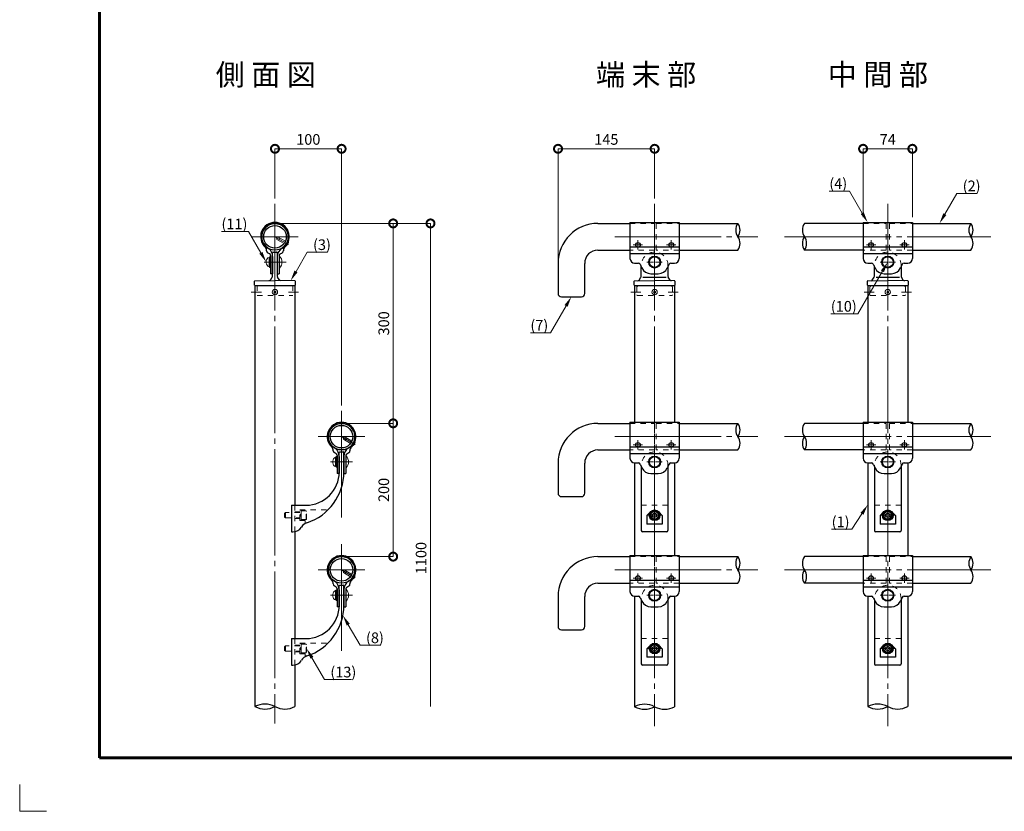
# Model space of a CAD drawing. Extents: x 0 to 420, y 0 to 297.
# Drawn here: x 0 to 185, y 0 to 148 of the extents above; entities that cross this region are included whole.
import ezdxf

# ---------------------------------------------------------------- set-up
doc = ezdxf.new("R2010")
doc.units = 0
doc.linetypes.add('CENTER2', pattern=[23, 20, -1, 1, -1])
doc.linetypes.add('DASHED2', pattern=[2, 1, -1])
for name, color, linetype, lineweight in [('中心線', 3, 'CENTER2', 9), ('実線1', 7, 'Continuous', 25), ('実線2', 4, 'Continuous', 15), ('寸法線', 4, 'Continuous', 9), ('破線', 4, 'DASHED2', 9)]:
    doc.layers.add(name, color=color, linetype=linetype, lineweight=lineweight)
doc.styles.add('高さ2MSゴシック', font='txt')
doc.styles.add('高さなしMSゴシック', font='txt')

# ---------------------------------------------------------------- blocks, each defined once
blk = doc.blocks.new('_DotSmall')
at = {"color": 0, "linetype": 'ByBlock', "const_width": 0.5}
blk.add_lwpolyline([(-0.0625, 0, 1), (0.0625, 0, 1)], format="xyb", close=True, dxfattribs=at)
blk = doc.blocks.new('a1')
at = {"color": 4, "lineweight": 5}
for p, q in [((0, 5), (0, 0)), ((0, 0), (5, 0))]:
    blk.add_line(p, q, dxfattribs=at)

msp = doc.modelspace()

# ---------------------------------------------------------------- linework, layer by layer
at = {"color": 7, "linetype": 'Continuous'}
for p, q in [((118.78, 55.75), (119.16, 55.97)), ((118.78, 55.31), (118.78, 55.75)), ((119.16, 55.97), (119.54, 55.75)), ((119.54, 55.75), (119.54, 55.31)), ((162.53, 55.75), (162.91, 55.97)), ((162.53, 55.31), (162.53, 55.75)), ((162.91, 55.97), (163.29, 55.75)), ((163.29, 55.75), (163.29, 55.31)), ((119.16, 55.09), (118.78, 55.31)), ((119.54, 55.31), (119.16, 55.09)), ((162.91, 55.09), (162.53, 55.31)), ((163.29, 55.31), (162.91, 55.09)), ((118.78, 30.75), (119.16, 30.97)), ((118.78, 30.31), (118.78, 30.75)), ((119.16, 30.09), (118.78, 30.31)), ((119.16, 30.97), (119.54, 30.75)), ((119.54, 30.31), (119.16, 30.09)), ((119.54, 30.75), (119.54, 30.31)), ((162.53, 30.75), (162.91, 30.97)), ((162.53, 30.31), (162.53, 30.75)), ((162.91, 30.09), (162.53, 30.31)), ((162.91, 30.97), (163.29, 30.75)), ((163.29, 30.31), (162.91, 30.09)), ((163.29, 30.75), (163.29, 30.31))]:
    msp.add_line(p, q, dxfattribs=at)
for centre in [(119.16, 55.53), (162.91, 55.53), (119.16, 30.53), (162.91, 30.53)]:
    msp.add_circle(centre, 0.812, dxfattribs=at)
at = {"linetype": 'Continuous'}
for centre in [(119.16, 55.53), (162.91, 55.53), (119.16, 30.53), (162.91, 30.53)]:
    msp.add_circle(centre, 0.704, dxfattribs=at)
at = {"layer": '中心線'}
for p, q in [((47.91, 113.96), (47.91, 16.49)), ((119.16, 113.96), (119.16, 15.95)), ((162.91, 113.96), (162.91, 15.95)), ((43.53, 107.78), (52.28, 107.78)), ((47.91, 107.78), (50.46, 106.31)), ((111.66, 107.78), (138.53, 107.78)), ((143.53, 107.78), (182.28, 107.78)), ((115.16, 106.25), (115.94, 106.25)), ((116.03, 106.34), (116.03, 107.13)), ((116.03, 105.38), (116.03, 106.16)), ((116.12, 106.25), (116.91, 106.25)), ((121.41, 106.25), (122.19, 106.25)), ((122.28, 106.34), (122.28, 107.13)), ((122.28, 105.38), (122.28, 106.16)), ((122.37, 106.25), (123.16, 106.25)), ((158.91, 106.25), (159.69, 106.25)), ((159.78, 106.34), (159.78, 107.13)), ((159.78, 105.38), (159.78, 106.16)), ((159.87, 106.25), (160.66, 106.25)), ((165.16, 106.25), (165.94, 106.25)), ((166.03, 106.34), (166.03, 107.13)), ((166.03, 105.38), (166.03, 106.16)), ((166.12, 106.25), (166.91, 106.25)), ((45.86, 103.03), (49.98, 103.03)), ((45.86, 103.03), (49.98, 103.03)), ((43.47, 97.41), (45.35, 97.41)), ((52.34, 97.41), (50.47, 97.41)), ((114.72, 97.41), (116.6, 97.41)), ((123.59, 97.41), (121.72, 97.41)), ((158.47, 97.41), (160.35, 97.41)), ((167.34, 97.41), (165.47, 97.41)), ((60.41, 75.13), (60.41, 54.82)), ((60.41, 75.13), (60.41, 54.82)), ((56.03, 70.28), (64.78, 70.28)), ((60.41, 70.28), (62.96, 68.81)), ((111.66, 70.28), (138.53, 70.28)), ((143.53, 70.28), (182.28, 70.28)), ((115.16, 68.75), (115.94, 68.75)), ((116.03, 68.84), (116.03, 69.63)), ((116.03, 67.88), (116.03, 68.66)), ((116.12, 68.75), (116.91, 68.75)), ((121.41, 68.75), (122.19, 68.75)), ((122.28, 68.84), (122.28, 69.63)), ((122.28, 67.88), (122.28, 68.66)), ((122.37, 68.75), (123.16, 68.75)), ((158.91, 68.75), (159.69, 68.75)), ((159.78, 68.84), (159.78, 69.63)), ((159.78, 67.88), (159.78, 68.66)), ((159.87, 68.75), (160.66, 68.75)), ((165.16, 68.75), (165.94, 68.75)), ((166.03, 68.84), (166.03, 69.63)), ((166.03, 67.88), (166.03, 68.66)), ((166.12, 68.75), (166.91, 68.75)), ((119.16, 65.73), (119.16, 66.97)), ((162.91, 65.73), (162.91, 66.97)), ((58.36, 65.53), (62.48, 65.53)), ((58.36, 65.53), (62.48, 65.53)), ((117.72, 65.53), (118.96, 65.53)), ((119.16, 64.09), (119.16, 65.33)), ((119.36, 65.53), (120.59, 65.53)), ((161.47, 65.53), (162.71, 65.53)), ((162.91, 64.09), (162.91, 65.33)), ((163.11, 65.53), (164.34, 65.53)), ((117.91, 55.53), (118.99, 55.53)), ((119.16, 55.69), (119.16, 56.78)), ((119.32, 55.53), (120.41, 55.53)), ((161.66, 55.53), (162.74, 55.53)), ((162.91, 55.69), (162.91, 56.78)), ((163.07, 55.53), (164.16, 55.53)), ((119.16, 54.28), (119.16, 55.37)), ((162.91, 54.28), (162.91, 55.37)), ((60.41, 50.13), (60.41, 29.82)), ((60.41, 50.13), (60.41, 29.82)), ((56.03, 45.28), (64.78, 45.28)), ((60.41, 45.28), (62.96, 43.81)), ((111.66, 45.28), (138.53, 45.28)), ((116.03, 43.84), (116.03, 44.63)), ((122.28, 43.84), (122.28, 44.63)), ((143.53, 45.28), (182.28, 45.28)), ((159.78, 43.84), (159.78, 44.63)), ((166.03, 43.84), (166.03, 44.63)), ((115.16, 43.75), (115.94, 43.75)), ((116.03, 42.88), (116.03, 43.66)), ((116.12, 43.75), (116.91, 43.75)), ((121.41, 43.75), (122.19, 43.75)), ((122.28, 42.88), (122.28, 43.66)), ((122.37, 43.75), (123.16, 43.75)), ((158.91, 43.75), (159.69, 43.75)), ((159.78, 42.88), (159.78, 43.66)), ((159.87, 43.75), (160.66, 43.75)), ((165.16, 43.75), (165.94, 43.75)), ((166.03, 42.88), (166.03, 43.66)), ((166.12, 43.75), (166.91, 43.75)), ((119.16, 40.73), (119.16, 41.97)), ((162.91, 40.73), (162.91, 41.97)), ((58.36, 40.53), (62.48, 40.53)), ((58.36, 40.53), (62.48, 40.53)), ((117.72, 40.53), (118.96, 40.53)), ((119.16, 39.09), (119.16, 40.33)), ((119.36, 40.53), (120.59, 40.53)), ((161.47, 40.53), (162.71, 40.53)), ((162.91, 39.09), (162.91, 40.33)), ((163.11, 40.53), (164.34, 40.53)), ((119.16, 30.69), (119.16, 31.78)), ((162.91, 30.69), (162.91, 31.78)), ((117.91, 30.53), (118.99, 30.53)), ((119.16, 29.28), (119.16, 30.37)), ((119.32, 30.53), (120.41, 30.53)), ((161.66, 30.53), (162.74, 30.53)), ((162.91, 29.28), (162.91, 30.37)), ((163.07, 30.53), (164.16, 30.53))]:
    msp.add_line(p, q, dxfattribs=at)
at = {"layer": '中心線', "linetype": 'Continuous'}
for p, q in [((115.99, 106.25), (116.08, 106.25)), ((116.03, 106.21), (116.03, 106.29)), ((122.24, 106.25), (122.33, 106.25)), ((122.28, 106.21), (122.28, 106.29)), ((159.74, 106.25), (159.83, 106.25)), ((159.78, 106.21), (159.78, 106.29)), ((165.99, 106.25), (166.08, 106.25)), ((166.03, 106.21), (166.03, 106.29)), ((119.06, 103.03), (119.26, 103.03)), ((119.16, 102.93), (119.16, 103.13)), ((162.81, 103.03), (163.01, 103.03)), ((162.91, 102.93), (162.91, 103.13)), ((115.99, 68.75), (116.08, 68.75)), ((116.03, 68.71), (116.03, 68.79)), ((122.24, 68.75), (122.33, 68.75)), ((122.28, 68.71), (122.28, 68.79)), ((159.74, 68.75), (159.83, 68.75)), ((159.78, 68.71), (159.78, 68.79)), ((165.99, 68.75), (166.08, 68.75)), ((166.03, 68.71), (166.03, 68.79)), ((119.06, 65.53), (119.26, 65.53)), ((119.16, 65.43), (119.16, 65.63)), ((162.81, 65.53), (163.01, 65.53)), ((162.91, 65.43), (162.91, 65.63)), ((119.08, 55.53), (119.24, 55.53)), ((119.16, 55.45), (119.16, 55.61)), ((162.83, 55.53), (162.99, 55.53)), ((162.91, 55.45), (162.91, 55.61)), ((115.99, 43.75), (116.08, 43.75)), ((116.03, 43.71), (116.03, 43.79)), ((122.24, 43.75), (122.33, 43.75)), ((122.28, 43.71), (122.28, 43.79)), ((159.74, 43.75), (159.83, 43.75)), ((159.78, 43.71), (159.78, 43.79)), ((165.99, 43.75), (166.08, 43.75)), ((166.03, 43.71), (166.03, 43.79)), ((119.06, 40.53), (119.26, 40.53)), ((119.16, 40.43), (119.16, 40.63)), ((162.81, 40.53), (163.01, 40.53)), ((162.91, 40.43), (162.91, 40.63)), ((119.08, 30.53), (119.24, 30.53)), ((119.16, 30.45), (119.16, 30.61)), ((162.83, 30.53), (162.99, 30.53)), ((162.91, 30.45), (162.91, 30.61))]:
    msp.add_line(p, q, dxfattribs=at)
at = {"layer": '中心線', "linetype": 'CENTER2'}
for p, q in [((119.16, 103.23), (119.16, 104.47)), ((162.91, 103.23), (162.91, 104.47)), ((117.72, 103.03), (118.96, 103.03)), ((119.16, 101.59), (119.16, 102.83)), ((119.36, 103.03), (120.59, 103.03)), ((161.47, 103.03), (162.71, 103.03)), ((162.91, 101.59), (162.91, 102.83)), ((163.11, 103.03), (164.34, 103.03))]:
    msp.add_line(p, q, dxfattribs=at)
at = {"layer": '実線1', "lineweight": 60}
for p, q in [((15, 10), (15, 287)), ((410, 10), (15, 10))]:
    msp.add_line(p, q, dxfattribs=at)
at = {"layer": '実線1'}
for p, q in [((108.53, 110.28), (114.53, 110.28)), ((114.53, 110.47), (123.78, 110.47)), ((114.53, 110.47), (114.53, 103.72)), ((114.53, 110.28), (114.53, 105.28)), ((123.78, 110.47), (123.78, 103.72)), ((123.78, 110.28), (134.78, 110.28)), ((158.28, 110.28), (147.28, 110.28)), ((158.28, 110.47), (167.53, 110.47)), ((158.28, 110.47), (158.28, 103.72)), ((167.53, 110.47), (167.53, 103.72)), ((167.53, 110.28), (178.53, 110.28)), ((46.76, 105.53), (46.59, 105.66)), ((47.06, 105.24), (46.76, 105.53)), ((114.53, 105.88), (123.78, 105.88)), ((158.28, 105.88), (167.53, 105.88)), ((46.91, 104.57), (46.52, 104.79)), ((47.28, 104.88), (47.06, 105.24)), ((47.09, 104.24), (47.09, 100.84)), ((47.42, 104.49), (47.28, 104.88)), ((47.47, 104.07), (47.42, 104.49)), ((47.47, 100.4), (47.47, 104.78)), ((47.47, 104.07), (47.47, 100.84)), ((47.59, 104.91), (48.22, 104.91)), ((48.34, 104.78), (48.34, 100.4)), ((48.34, 104.07), (48.34, 100.84)), ((48.72, 104.24), (48.72, 100.84)), ((48.91, 104.57), (49.29, 104.79)), ((108.53, 105.28), (114.53, 105.28)), ((114.53, 104.62), (123.78, 104.62)), ((123.78, 105.28), (134.78, 105.28)), ((158.28, 105.28), (147.28, 105.28)), ((158.28, 104.62), (167.53, 104.62)), ((167.53, 105.28), (178.53, 105.28)), ((101.03, 102.78), (101.03, 97.16)), ((106.03, 97.16), (106.03, 102.78)), ((115.41, 102.84), (116.11, 102.84)), ((116.45, 102.63), (116.78, 101.92)), ((116.66, 100.4), (116.66, 102.18)), ((121.87, 102.63), (121.54, 101.92)), ((121.66, 102.18), (121.66, 100.4)), ((122.21, 102.84), (122.91, 102.84)), ((159.16, 102.84), (159.86, 102.84)), ((160.2, 102.63), (160.53, 101.92)), ((160.41, 100.4), (160.41, 102.18)), ((165.62, 102.63), (165.29, 101.92)), ((165.41, 102.18), (165.41, 100.4)), ((165.96, 102.84), (166.66, 102.84)), ((47.47, 100.84), (47.09, 100.84)), ((47.11, 99.75), (47.41, 100.19)), ((48.34, 100.84), (48.72, 100.84)), ((48.7, 99.75), (48.41, 100.19)), ((116.24, 99.66), (116.59, 100.19)), ((116.97, 100.18), (121.34, 100.18)), ((118.47, 100.84), (119.84, 100.84)), ((122.08, 99.65), (121.72, 100.19)), ((159.99, 99.66), (160.34, 100.19)), ((160.72, 100.18), (165.09, 100.18)), ((162.22, 100.84), (163.59, 100.84)), ((165.83, 99.65), (165.47, 100.19)), ((44.1, 99.5), (44.09, 99.47)), ((44.09, 98.72), (44.09, 99.47)), ((44.13, 99.52), (44.1, 99.5)), ((44.16, 99.53), (44.13, 99.52)), ((44.16, 99.53), (47.88, 99.6)), ((44.16, 98.66), (44.16, 19.66)), ((44.16, 98.66), (51.66, 98.66)), ((51.66, 99.53), (47.88, 99.6)), ((51.66, 99.53), (51.69, 99.52)), ((51.66, 98.66), (51.66, 57.41)), ((51.69, 99.52), (51.71, 99.5)), ((51.71, 99.5), (51.72, 99.47)), ((51.72, 99.47), (51.72, 98.72)), ((115.34, 98.72), (115.34, 99.47)), ((115.41, 99.53), (119.13, 99.6)), ((115.41, 98.66), (115.41, 72.97)), ((115.41, 98.66), (122.91, 98.66)), ((122.91, 99.53), (119.13, 99.6)), ((122.91, 98.66), (122.91, 72.97)), ((122.97, 99.47), (122.97, 98.72)), ((159.09, 98.72), (159.09, 99.47)), ((159.16, 99.53), (162.88, 99.6)), ((159.16, 98.66), (159.16, 72.97)), ((159.16, 98.66), (166.66, 98.66)), ((166.66, 99.53), (162.88, 99.6)), ((166.66, 98.66), (166.66, 72.97)), ((166.72, 99.47), (166.72, 98.72)), ((101.66, 96.53), (105.41, 96.53)), ((108.53, 72.78), (114.53, 72.78)), ((114.53, 72.97), (123.78, 72.97)), ((114.53, 72.97), (114.53, 66.22)), ((114.53, 72.78), (114.53, 67.78)), ((123.78, 72.97), (123.78, 66.22)), ((123.78, 72.78), (134.78, 72.78)), ((158.28, 72.78), (147.28, 72.78)), ((158.28, 72.97), (167.53, 72.97)), ((158.28, 72.97), (158.28, 66.22)), ((167.53, 72.97), (167.53, 66.22)), ((167.53, 72.78), (178.53, 72.78)), ((114.53, 68.38), (123.78, 68.38)), ((158.28, 68.38), (167.53, 68.38)), ((59.41, 67.07), (59.02, 67.29)), ((59.26, 68.03), (59.09, 68.16)), ((59.56, 67.74), (59.26, 68.03)), ((59.78, 67.38), (59.56, 67.74)), ((59.59, 66.74), (59.59, 63.34)), ((59.92, 66.99), (59.78, 67.38)), ((59.97, 66.57), (59.92, 66.99)), ((59.97, 66.57), (59.97, 63.34)), ((60.84, 66.57), (60.84, 63.34)), ((61.22, 66.74), (61.22, 63.34)), ((61.41, 67.07), (61.79, 67.29)), ((108.53, 67.78), (114.53, 67.78)), ((114.53, 67.12), (123.78, 67.12)), ((123.78, 67.78), (134.78, 67.78)), ((158.28, 67.78), (147.28, 67.78)), ((158.28, 67.12), (167.53, 67.12)), ((167.53, 67.78), (178.53, 67.78)), ((101.03, 65.28), (101.03, 59.66)), ((106.03, 59.66), (106.03, 65.28)), ((115.41, 65.34), (115.41, 47.97)), ((115.41, 65.34), (116.11, 65.34)), ((116.45, 65.13), (116.78, 64.42)), ((116.66, 64.68), (116.66, 52.66)), ((121.87, 65.13), (121.54, 64.42)), ((121.66, 64.68), (121.66, 52.66)), ((122.21, 65.34), (122.91, 65.34)), ((122.91, 65.34), (122.91, 47.97)), ((159.16, 65.34), (159.16, 47.97)), ((159.16, 65.34), (159.86, 65.34)), ((160.2, 65.13), (160.53, 64.42)), ((160.41, 64.68), (160.41, 52.66)), ((165.62, 65.13), (165.29, 64.42)), ((165.41, 64.68), (165.41, 52.66)), ((165.96, 65.34), (166.66, 65.34)), ((166.66, 65.34), (166.66, 47.97)), ((59.97, 63.34), (59.59, 63.34)), ((60.84, 63.34), (61.22, 63.34)), ((118.47, 63.34), (119.84, 63.34)), ((162.22, 63.34), (163.59, 63.34)), ((101.66, 59.03), (105.41, 59.03)), ((118.38, 56.16), (117.72, 55.5)), ((117.72, 55.5), (117.72, 53.89)), ((119.94, 56.16), (120.59, 55.5)), ((120.59, 55.5), (120.59, 53.89)), ((162.13, 56.16), (161.47, 55.5)), ((161.47, 55.5), (161.47, 53.89)), ((163.69, 56.16), (164.34, 55.5)), ((164.34, 55.5), (164.34, 53.89)), ((120.59, 53.89), (117.72, 53.89)), ((164.34, 53.89), (161.47, 53.89)), ((51.66, 52.45), (51.66, 32.41)), ((121.41, 52.41), (116.91, 52.41)), ((165.16, 52.41), (160.66, 52.41)), ((108.53, 47.78), (114.53, 47.78)), ((114.53, 47.97), (123.78, 47.97)), ((114.53, 47.97), (114.53, 41.22)), ((114.53, 47.78), (114.53, 42.78)), ((123.78, 47.97), (123.78, 41.22)), ((123.78, 47.78), (134.78, 47.78)), ((158.28, 47.78), (147.28, 47.78)), ((158.28, 47.97), (167.53, 47.97)), ((158.28, 47.97), (158.28, 41.22)), ((167.53, 47.97), (167.53, 41.22)), ((167.53, 47.78), (178.53, 47.78)), ((59.26, 43.03), (59.09, 43.16)), ((59.56, 42.74), (59.26, 43.03)), ((59.78, 42.38), (59.56, 42.74)), ((108.53, 42.78), (114.53, 42.78)), ((114.53, 43.38), (123.78, 43.38)), ((123.78, 42.78), (134.78, 42.78)), ((158.28, 42.78), (147.28, 42.78)), ((158.28, 43.38), (167.53, 43.38)), ((167.53, 42.78), (178.53, 42.78)), ((59.41, 42.07), (59.02, 42.29)), ((59.59, 41.74), (59.59, 38.34)), ((59.92, 41.99), (59.78, 42.38)), ((59.97, 41.57), (59.92, 41.99)), ((59.97, 41.57), (59.97, 38.34)), ((60.84, 41.57), (60.84, 38.34)), ((61.22, 41.74), (61.22, 38.34)), ((61.41, 42.07), (61.79, 42.29)), ((114.53, 42.12), (123.78, 42.12)), ((158.28, 42.12), (167.53, 42.12)), ((101.03, 40.28), (101.03, 34.66)), ((106.03, 34.66), (106.03, 40.28)), ((115.41, 40.34), (115.41, 19.62)), ((115.41, 40.34), (116.11, 40.34)), ((116.45, 40.13), (116.78, 39.42)), ((116.66, 39.68), (116.66, 27.66)), ((121.87, 40.13), (121.54, 39.42)), ((121.66, 39.68), (121.66, 27.66)), ((122.21, 40.34), (122.91, 40.34)), ((122.91, 40.34), (122.91, 19.62)), ((159.16, 40.34), (159.16, 19.66)), ((159.16, 40.34), (159.86, 40.34)), ((160.2, 40.13), (160.53, 39.42)), ((160.41, 39.68), (160.41, 27.66)), ((165.62, 40.13), (165.29, 39.42)), ((165.41, 39.68), (165.41, 27.66)), ((165.96, 40.34), (166.66, 40.34)), ((166.66, 40.34), (166.66, 19.66)), ((59.97, 38.34), (59.59, 38.34)), ((60.84, 38.34), (61.22, 38.34)), ((118.47, 38.34), (119.84, 38.34)), ((162.22, 38.34), (163.59, 38.34)), ((101.66, 34.03), (105.41, 34.03)), ((118.38, 31.16), (117.72, 30.5)), ((117.72, 30.5), (117.72, 28.89)), ((119.94, 31.16), (120.59, 30.5)), ((120.59, 30.5), (120.59, 28.89)), ((162.13, 31.16), (161.47, 30.5)), ((161.47, 30.5), (161.47, 28.89)), ((163.69, 31.16), (164.34, 30.5)), ((164.34, 30.5), (164.34, 28.89)), ((120.59, 28.89), (117.72, 28.89)), ((164.34, 28.89), (161.47, 28.89)), ((51.66, 27.45), (51.66, 19.66)), ((121.41, 27.41), (116.91, 27.41)), ((165.16, 27.41), (160.66, 27.41))]:
    msp.add_line(p, q, dxfattribs=at)
at = {"layer": '実線1', "color": 4, "linetype": 'DASHED2'}
for p, q in [((116.66, 102.18), (116.66, 102.41)), ((121.66, 102.41), (121.66, 102.18)), ((160.41, 102.18), (160.41, 102.41)), ((165.41, 102.41), (165.41, 102.18))]:
    msp.add_line(p, q, dxfattribs=at)
at = {"layer": '実線1', "linetype": 'ByBlock'}
for p, q in [((59.97, 63.66), (59.97, 67.28)), ((60.09, 67.41), (60.72, 67.41)), ((60.84, 63.66), (60.84, 67.28)), ((51.03, 57.41), (51.03, 52.41)), ((51.03, 57.41), (53.72, 57.41)), ((51.03, 52.41), (51.27, 52.41)), ((59.97, 38.66), (59.97, 42.28)), ((60.09, 42.41), (60.72, 42.41)), ((60.84, 38.66), (60.84, 42.28)), ((51.03, 32.41), (51.03, 27.41)), ((51.03, 32.41), (53.72, 32.41)), ((51.03, 27.41), (51.27, 27.41))]:
    msp.add_line(p, q, dxfattribs=at)
at = {"layer": '実線1'}
for centre, radius in [((47.91, 107.78), 2.5), ((47.91, 107.78), 2.12), ((116.03, 106.25), 0.437), ((122.28, 106.25), 0.437), ((159.78, 106.25), 0.437), ((166.03, 106.25), 0.437), ((119.16, 103.03), 1.12), ((119.16, 103.03), 1), ((162.91, 103.03), 1.12), ((162.91, 103.03), 1), ((60.41, 70.28), 2.5), ((60.41, 70.28), 2.12), ((116.03, 68.75), 0.437), ((122.28, 68.75), 0.437), ((159.78, 68.75), 0.437), ((166.03, 68.75), 0.437), ((119.16, 65.53), 1.12), ((119.16, 65.53), 1), ((162.91, 65.53), 1.12), ((162.91, 65.53), 1), ((119.16, 55.53), 1), ((162.91, 55.53), 1), ((60.41, 45.28), 2.5), ((60.41, 45.28), 2.12), ((116.03, 43.75), 0.437), ((122.28, 43.75), 0.437), ((159.78, 43.75), 0.437), ((166.03, 43.75), 0.437), ((119.16, 40.53), 1.12), ((119.16, 40.53), 1), ((162.91, 40.53), 1.12), ((162.91, 40.53), 1), ((119.16, 30.53), 1), ((162.91, 30.53), 1)]:
    msp.add_circle(centre, radius, dxfattribs=at)
for centre, radius, start, end in [((47.91, 107.78), 2.69, 312.8489, 227.148), ((47.91, 107.78), 2.5, 301.909, 238.091), ((108.53, 102.78), 7.5, 90, 180), ((136.53, 109.03), 2.15, 144.4678, 215.5322), ((133.03, 109.03), 2.15, 324.4678, 35.5322), ((149.03, 109.03), 2.15, 144.4678, 215.5322), ((180.28, 109.03), 2.15, 144.4678, 215.5322), ((176.78, 109.03), 2.15, 324.4678, 35.5322), ((133.03, 106.53), 2.15, 324.4678, 35.5322), ((149.03, 106.53), 2.15, 144.4678, 215.5322), ((145.53, 106.53), 2.15, 324.4678, 35.5322), ((176.78, 106.53), 2.15, 324.4678, 35.5322), ((45.53, 105.22), 0.812, 354.9943, 47.1614), ((50.22, 104.07), 1.87, 121.909, 179.9994), ((50.29, 105.22), 0.812, 132.8489, 185.0057), ((46.71, 105.11), 0.375, 174.9943, 240), ((46.72, 104.24), 0.375, 0, 60), ((47.59, 104.78), 0.125, 90, 180), ((48.22, 104.78), 0.125, 0, 90), ((49.09, 104.24), 0.375, 119.9993, 180), ((49.1, 105.11), 0.375, 300, 5.0057), ((108.53, 102.78), 2.5, 90, 180), ((115.41, 103.72), 0.875, 180, 270), ((122.91, 103.72), 0.875, 270, 0), ((159.16, 103.72), 0.875, 180, 270), ((166.66, 103.72), 0.875, 270, 0), ((116.11, 102.47), 0.375, 25.1148, 90), ((118.47, 102.72), 1.87, 205.1148, 270), ((119.84, 102.72), 1.87, 270, 334.8852), ((122.21, 102.47), 0.375, 90, 154.8852), ((159.86, 102.47), 0.375, 25.1148, 90), ((162.22, 102.72), 1.87, 205.1148, 270), ((163.59, 102.72), 1.87, 270, 334.8852), ((165.96, 102.47), 0.375, 90, 154.8852), ((47.09, 100.4), 0.375, 326.3099, 0), ((48.72, 100.4), 0.375, 180, 213.6901), ((116.28, 100.4), 0.375, 326.3099, 0), ((122.03, 100.4), 0.375, 180, 213.6901), ((160.03, 100.4), 0.375, 326.3099, 0), ((165.78, 100.4), 0.375, 180, 213.6901), ((44.16, 98.72), 0.0625, 180, 270), ((46.8, 99.95), 0.375, 271, 326.3099), ((49.01, 99.95), 0.375, 213.6901, 269), ((51.66, 98.72), 0.0625, 270, 0), ((115.41, 99.47), 0.0625, 91, 180), ((115.41, 98.72), 0.0625, 180, 270), ((116.03, 99.79), 0.25, 271, 326.3099), ((122.28, 99.79), 0.25, 213.6901, 269), ((122.91, 99.47), 0.0625, 0, 89), ((122.91, 98.72), 0.0625, 270, 0), ((159.16, 99.47), 0.0625, 91, 180), ((159.16, 98.72), 0.0625, 180, 270), ((159.78, 99.79), 0.25, 271, 326.3099), ((166.03, 99.79), 0.25, 213.6901, 269), ((166.66, 99.47), 0.0625, 0, 89), ((166.66, 98.72), 0.0625, 270, 0), ((101.66, 97.16), 0.625, 180, 270), ((105.41, 97.16), 0.625, 270, 0), ((60.41, 70.28), 2.69, 312.8489, 227.148), ((60.41, 70.28), 2.5, 301.909, 238.091), ((108.53, 65.28), 7.5, 90, 180), ((136.53, 71.53), 2.15, 144.4678, 215.5322), ((133.03, 71.53), 2.15, 324.4678, 35.5322), ((149.03, 71.53), 2.15, 144.4678, 215.5322), ((180.28, 71.53), 2.15, 144.4678, 215.5322), ((176.78, 71.53), 2.15, 324.4678, 35.5322), ((133.03, 69.03), 2.15, 324.4678, 35.5322), ((149.03, 69.03), 2.15, 144.4678, 215.5322), ((145.53, 69.03), 2.15, 324.4678, 35.5322), ((176.78, 69.03), 2.15, 324.4678, 35.5322), ((58.03, 67.72), 0.812, 354.9943, 47.1614), ((59.21, 67.61), 0.375, 174.9943, 240), ((59.22, 66.74), 0.375, 0, 60), ((62.72, 66.57), 1.87, 121.909, 179.9994), ((61.59, 66.74), 0.375, 119.9993, 180), ((61.6, 67.61), 0.375, 300, 5.0057), ((62.79, 67.72), 0.812, 132.8489, 185.0057), ((108.53, 65.28), 2.5, 90, 180), ((115.41, 66.22), 0.875, 180, 270), ((116.11, 64.97), 0.375, 25.1148, 90), ((122.21, 64.97), 0.375, 90, 154.8852), ((122.91, 66.22), 0.875, 270, 0), ((159.16, 66.22), 0.875, 180, 270), ((159.86, 64.97), 0.375, 25.1148, 90), ((165.96, 64.97), 0.375, 90, 154.8852), ((166.66, 66.22), 0.875, 270, 0), ((118.47, 65.22), 1.87, 205.1148, 270), ((119.84, 65.22), 1.87, 270, 334.8852), ((162.22, 65.22), 1.87, 205.1148, 270), ((163.59, 65.22), 1.87, 270, 334.8852), ((101.66, 59.66), 0.625, 180, 270), ((105.41, 59.66), 0.625, 270, 0), ((116.91, 52.66), 0.25, 180, 270), ((121.41, 52.66), 0.25, 270, 0), ((160.66, 52.66), 0.25, 180, 270), ((165.16, 52.66), 0.25, 270, 0), ((60.41, 45.28), 2.69, 312.8489, 227.148), ((60.41, 45.28), 2.5, 301.909, 238.091), ((108.53, 40.28), 7.5, 90, 180), ((136.53, 46.53), 2.15, 144.4678, 215.5322), ((133.03, 46.53), 2.15, 324.4678, 35.5322), ((149.03, 46.53), 2.15, 144.4678, 215.5322), ((180.28, 46.53), 2.15, 144.4678, 215.5322), ((176.78, 46.53), 2.15, 324.4678, 35.5322), ((133.03, 44.03), 2.15, 324.4678, 35.5322), ((149.03, 44.03), 2.15, 144.4678, 215.5322), ((145.53, 44.03), 2.15, 324.4678, 35.5322), ((176.78, 44.03), 2.15, 324.4678, 35.5322), ((58.03, 42.72), 0.812, 354.9943, 47.1614), ((59.21, 42.61), 0.375, 174.9943, 240), ((62.72, 41.57), 1.87, 121.909, 179.9994), ((61.6, 42.61), 0.375, 300, 5.0057), ((62.79, 42.72), 0.812, 132.8489, 185.0057), ((108.53, 40.28), 2.5, 90, 180), ((59.22, 41.74), 0.375, 0, 60), ((61.59, 41.74), 0.375, 119.9993, 180), ((115.41, 41.22), 0.875, 180, 270), ((122.91, 41.22), 0.875, 270, 0), ((159.16, 41.22), 0.875, 180, 270), ((166.66, 41.22), 0.875, 270, 0), ((116.11, 39.97), 0.375, 25.1148, 90), ((118.47, 40.22), 1.87, 205.1148, 270), ((119.84, 40.22), 1.87, 270, 334.8852), ((122.21, 39.97), 0.375, 90, 154.8852), ((159.86, 39.97), 0.375, 25.1148, 90), ((162.22, 40.22), 1.87, 205.1148, 270), ((163.59, 40.22), 1.87, 270, 334.8852), ((165.96, 39.97), 0.375, 90, 154.8852), ((101.66, 34.66), 0.625, 180, 270), ((105.41, 34.66), 0.625, 270, 0), ((116.91, 27.66), 0.25, 180, 270), ((121.41, 27.66), 0.25, 270, 0), ((160.66, 27.66), 0.25, 180, 270), ((165.16, 27.66), 0.25, 270, 0), ((46.03, 16.1), 4.02, 62.1784, 117.8216), ((46.03, 23.21), 4.02, 242.1784, 297.8216), ((49.78, 23.21), 4.02, 242.1784, 297.8216), ((117.28, 16.07), 4.02, 62.1784, 117.8216), ((117.28, 23.17), 4.02, 242.1784, 297.8216), ((121.03, 23.17), 4.02, 242.1784, 297.8216), ((161.03, 16.1), 4.02, 62.1784, 117.8216), ((161.03, 23.21), 4.02, 242.1784, 297.8216), ((164.78, 23.21), 4.02, 242.1784, 297.8216)]:
    msp.add_arc(centre, radius, start, end, dxfattribs=at)
at = {"layer": '実線1', "linetype": 'ByBlock'}
for centre, radius, start, end in [((60.09, 67.28), 0.125, 90, 180), ((60.72, 67.28), 0.125, 0, 90), ((53.72, 63.66), 6.25, 270, 0), ((50.84, 63.66), 10, 287.8686, 0), ((54.49, 52.36), 1.87, 107.8686, 149.0756), ((51.27, 54.28), 1.87, 270, 329.0756), ((60.09, 42.28), 0.125, 90, 180), ((60.72, 42.28), 0.125, 0, 90), ((53.72, 38.66), 6.25, 270, 0), ((50.84, 38.66), 10, 287.8686, 0), ((51.27, 29.28), 1.87, 270, 329.0756), ((54.49, 27.36), 1.87, 107.8686, 149.0756)]:
    msp.add_arc(centre, radius, start, end, dxfattribs=at)
at = {"layer": '実線2'}
for p, q in [((48.18, 107.63), (48.52, 107.72)), ((48.18, 107.63), (48.27, 107.28)), ((48.27, 107.28), (49.61, 106.51)), ((48.52, 107.72), (49.86, 106.94)), ((48.83, 107.54), (48.58, 107.11)), ((50.43, 106.75), (50.06, 106.12)), ((46.89, 103.91), (46.79, 103.91)), ((46.79, 102.16), (46.79, 103.91)), ((46.89, 103.91), (46.79, 103.91)), ((46.79, 102.16), (46.79, 103.91)), ((47.09, 104.03), (46.89, 104.03)), ((46.89, 104.03), (46.89, 102.03)), ((47.09, 104.03), (46.89, 104.03)), ((46.89, 104.03), (46.89, 102.03)), ((47.09, 102.03), (47.09, 104.03)), ((47.09, 102.03), (47.09, 104.03)), ((48.72, 104.16), (48.72, 101.91)), ((48.78, 104.16), (48.72, 104.16)), ((48.78, 104.16), (48.78, 101.91)), ((46.27, 102.87), (46.27, 103.19)), ((46.27, 102.87), (46.27, 103.19)), ((46.79, 102.16), (46.89, 102.16)), ((46.79, 102.16), (46.89, 102.16)), ((46.89, 102.03), (47.09, 102.03)), ((46.89, 102.03), (47.09, 102.03)), ((48.72, 101.91), (48.78, 101.91)), ((60.68, 70.13), (61.02, 70.22)), ((61.02, 70.22), (62.36, 69.44)), ((60.68, 70.13), (60.77, 69.78)), ((60.77, 69.78), (62.11, 69.01)), ((61.33, 70.04), (61.08, 69.61)), ((62.93, 69.25), (62.56, 68.62)), ((59.59, 66.53), (59.39, 66.53)), ((59.39, 66.53), (59.39, 64.53)), ((59.59, 66.53), (59.39, 66.53)), ((59.39, 66.53), (59.39, 64.53)), ((59.59, 64.53), (59.59, 66.53)), ((59.59, 64.53), (59.59, 66.53)), ((61.22, 66.66), (61.22, 64.41)), ((61.28, 66.66), (61.22, 66.66)), ((61.28, 66.66), (61.28, 64.41)), ((58.77, 65.37), (58.77, 65.69)), ((58.77, 65.37), (58.77, 65.69)), ((59.39, 66.41), (59.29, 66.41)), ((59.29, 64.66), (59.29, 66.41)), ((59.39, 66.41), (59.29, 66.41)), ((59.29, 64.66), (59.29, 66.41)), ((59.29, 64.66), (59.39, 64.66)), ((59.29, 64.66), (59.39, 64.66)), ((59.39, 64.53), (59.59, 64.53)), ((59.39, 64.53), (59.59, 64.53)), ((61.22, 64.41), (61.28, 64.41)), ((60.68, 45.13), (61.02, 45.22)), ((60.68, 45.13), (60.77, 44.78)), ((60.77, 44.78), (62.11, 44.01)), ((61.02, 45.22), (62.36, 44.44)), ((61.33, 45.04), (61.08, 44.61)), ((62.93, 44.25), (62.56, 43.62)), ((58.77, 40.37), (58.77, 40.69)), ((58.77, 40.37), (58.77, 40.69)), ((59.39, 41.41), (59.29, 41.41)), ((59.29, 39.66), (59.29, 41.41)), ((59.39, 41.41), (59.29, 41.41)), ((59.29, 39.66), (59.29, 41.41)), ((59.59, 41.53), (59.39, 41.53)), ((59.39, 41.53), (59.39, 39.53)), ((59.59, 41.53), (59.39, 41.53)), ((59.39, 41.53), (59.39, 39.53)), ((59.59, 39.53), (59.59, 41.53)), ((59.59, 39.53), (59.59, 41.53)), ((61.22, 41.66), (61.22, 39.41)), ((61.28, 41.66), (61.22, 41.66)), ((61.28, 41.66), (61.28, 39.41)), ((59.29, 39.66), (59.39, 39.66)), ((59.29, 39.66), (59.39, 39.66)), ((59.39, 39.53), (59.59, 39.53)), ((59.39, 39.53), (59.59, 39.53)), ((61.22, 39.41), (61.28, 39.41))]:
    msp.add_line(p, q, dxfattribs=at)
at = {"layer": '実線2', "color": 4}
for radius in [0.5, 0.187]:
    msp.add_circle((47.91, 97.41), radius, dxfattribs=at)
at = {"layer": '実線2'}
for centre, radius in [((119.16, 97.41), 0.5), ((119.16, 97.41), 0.187), ((162.91, 97.41), 0.5), ((162.91, 97.41), 0.187)]:
    msp.add_circle(centre, radius, dxfattribs=at)
for centre, radius, start, end in [((50.06, 106.18), 0.0625, 267.2649, 310.3864), ((49.46, 106.88), 0.987, 310.3864, 349.6136), ((50.37, 106.72), 0.0625, 349.6136, 32.7351), ((47.02, 103.19), 0.75, 107.4576, 180), ((47.02, 103.19), 0.75, 107.4576, 180), ((47.55, 103.03), 1.67, 317.499, 42.501), ((47.02, 102.87), 0.75, 180, 252.5424), ((47.02, 102.87), 0.75, 180, 252.5424), ((62.56, 68.68), 0.0625, 267.2649, 310.3864), ((61.96, 69.38), 0.987, 310.3864, 349.6136), ((62.87, 69.22), 0.0625, 349.6136, 32.7351), ((60.05, 65.53), 1.67, 317.499, 42.501), ((59.52, 65.69), 0.75, 107.4576, 180), ((59.52, 65.69), 0.75, 107.4576, 180), ((59.52, 65.37), 0.75, 180, 252.5424), ((59.52, 65.37), 0.75, 180, 252.5424), ((62.56, 43.68), 0.0625, 267.2649, 310.3864), ((61.96, 44.38), 0.987, 310.3864, 349.6136), ((62.87, 44.22), 0.0625, 349.6136, 32.7351), ((59.52, 40.69), 0.75, 107.4576, 180), ((59.52, 40.69), 0.75, 107.4576, 180), ((60.05, 40.53), 1.67, 317.499, 42.501), ((59.52, 40.37), 0.75, 180, 252.5424), ((59.52, 40.37), 0.75, 180, 252.5424)]:
    msp.add_arc(centre, radius, start, end, dxfattribs=at)
at = {"layer": '寸法線', "color": 4, "lineweight": 9}
for p, q in [((47.91, 114.96), (47.91, 124.28)), ((47.91, 124.28), (60.41, 124.28)), ((60.41, 76.13), (60.41, 124.28)), ((101.03, 103.78), (101.03, 124.28)), ((101.03, 124.28), (119.16, 124.28)), ((119.16, 114.96), (119.16, 124.28)), ((158.28, 111.47), (158.28, 124.28)), ((158.28, 124.28), (167.53, 124.28)), ((167.53, 111.47), (167.53, 124.28)), ((48.91, 110.28), (77.09, 110.28)), ((48.91, 110.28), (70.09, 110.28)), ((70.09, 110.28), (70.09, 72.78)), ((77.09, 110.28), (77.09, 19.66)), ((61.41, 72.78), (70.09, 72.78)), ((61.41, 72.78), (70.09, 72.78)), ((70.09, 72.78), (70.09, 47.78)), ((61.41, 47.78), (70.09, 47.78))]:
    msp.add_line(p, q, dxfattribs=at)
at = {"layer": '寸法線', "color": 4, "linetype": 'ByBlock', "lineweight": 9}
for p, q in [((155.73, 116.35), (154.73, 116.35)), ((175.87, 115.92), (176.87, 115.92)), ((42.95, 108.79), (41.95, 108.79)), ((53.95, 104.89), (54.95, 104.89)), ((157.31, 93.33), (156.31, 93.33)), ((99.63, 89.77), (98.63, 89.77)), ((156.17, 52.9), (155.17, 52.9)), ((63.89, 31.15), (64.89, 31.15)), ((57.2, 24.72), (58.2, 24.72))]:
    msp.add_line(p, q, dxfattribs=at)
for points in [[(151.94, 116.35), (154.73, 116.35)], [(158.13, 112.2), (155.73, 116.35)], [(173.62, 112.01), (175.87, 115.92)], [(176.87, 115.92), (179.66, 115.92)], [(37.86, 108.79), (41.95, 108.79)], [(45.27, 104.76), (42.95, 108.79)], [(51.86, 101.28), (53.95, 104.89)], [(54.95, 104.89), (57.74, 104.89)], [(161.91, 101.3), (157.31, 93.33)], [(102.53, 94.8), (99.63, 89.77)], [(152.22, 93.33), (156.31, 93.33)], [(95.84, 89.77), (98.63, 89.77)], [(158.07, 55.83), (156.17, 52.9)], [(152.38, 52.9), (155.17, 52.9)], [(61.66, 35.01), (63.89, 31.15)], [(64.89, 31.15), (67.68, 31.15)], [(54.84, 28.8), (57.2, 24.72)], [(58.2, 24.72), (62.29, 24.72)]]:
    msp.add_lwpolyline(points, dxfattribs=at)
at = {"layer": '寸法線', "color": 4}
for points in [[(158.42, 112.37), (159.13, 110.47), (157.84, 112.04)], [(173.91, 111.85), (172.62, 110.28), (173.33, 112.18)], [(45.56, 104.93), (46.27, 103.03), (44.98, 104.6)], [(161.62, 101.47), (162.91, 103.03), (162.2, 101.13)], [(52.15, 101.11), (50.86, 99.55), (51.57, 101.45)], [(102.24, 94.97), (103.53, 96.53), (102.82, 94.63)], [(157.79, 56.01), (159.16, 57.5), (158.35, 55.64)], [(61.37, 34.84), (60.66, 36.74), (61.95, 35.18)], [(54.56, 28.63), (53.84, 30.53), (55.13, 28.97)]]:
    msp.add_solid(points, dxfattribs=at)
at = {"layer": '破線'}
for p, q in [((114.53, 110.28), (119.16, 110.28)), ((119.16, 105.28), (119.16, 110.28)), ((119.47, 110.28), (123.78, 110.28)), ((119.47, 105.28), (119.47, 110.28)), ((158.28, 110.28), (162.59, 110.28)), ((162.59, 105.28), (162.59, 110.28)), ((163.22, 110.28), (167.53, 110.28)), ((163.22, 110.28), (163.22, 105.28)), ((119.16, 105.28), (114.53, 105.28)), ((123.78, 105.28), (119.47, 105.28)), ((162.59, 105.28), (158.28, 105.28)), ((167.53, 105.28), (163.22, 105.28)), ((44.55, 98.66), (44.55, 96.78)), ((51.26, 98.66), (51.26, 96.78)), ((115.8, 98.41), (115.8, 96.91)), ((122.51, 98.41), (122.51, 96.91)), ((159.55, 98.41), (159.55, 96.91)), ((166.26, 98.41), (166.26, 96.91)), ((44.55, 96.78), (51.26, 96.78)), ((115.93, 96.78), (122.39, 96.78)), ((159.68, 96.78), (166.14, 96.78)), ((114.53, 72.78), (119.16, 72.78)), ((119.16, 67.78), (119.16, 72.78)), ((119.47, 72.78), (123.78, 72.78)), ((119.47, 67.78), (119.47, 72.78)), ((158.28, 72.78), (162.59, 72.78)), ((162.59, 67.78), (162.59, 72.78)), ((163.22, 72.78), (167.53, 72.78)), ((163.22, 72.78), (163.22, 67.78)), ((119.16, 67.78), (114.53, 67.78)), ((123.78, 67.78), (119.47, 67.78)), ((162.59, 67.78), (158.28, 67.78)), ((167.53, 67.78), (163.22, 67.78)), ((116.66, 64.91), (116.66, 64.68)), ((121.66, 64.91), (121.66, 64.68)), ((160.41, 64.91), (160.41, 64.68)), ((165.41, 64.91), (165.41, 64.68)), ((51.66, 57.41), (51.66, 52.45)), ((121.66, 57.41), (116.66, 57.41)), ((165.41, 57.41), (160.41, 57.41)), ((49.87, 56.03), (49.72, 55.88)), ((49.72, 55.18), (49.72, 55.88)), ((52.59, 56.03), (49.87, 56.03)), ((49.87, 55.03), (49.87, 56.03)), ((52.59, 56.16), (51.66, 56.16)), ((52.59, 54.53), (52.59, 56.53)), ((52.59, 56.53), (57.86, 56.53)), ((52.59, 54.57), (52.59, 56.49)), ((52.84, 56.49), (52.59, 56.49)), ((52.59, 55.53), (52.84, 55.78)), ((52.84, 55.53), (52.59, 55.28)), ((52.84, 54.57), (52.84, 56.49)), ((53.78, 56.34), (52.84, 56.34)), ((52.84, 56.34), (52.84, 54.72)), ((52.84, 56.34), (52.84, 54.72)), ((53.78, 54.72), (53.78, 56.34)), ((53.84, 56.24), (53.78, 56.34)), ((53.84, 54.83), (53.84, 56.24)), ((49.87, 55.03), (49.72, 55.18)), ((49.87, 55.03), (52.59, 55.03)), ((52.59, 54.91), (51.66, 54.91)), ((52.59, 54.57), (52.84, 54.57)), ((52.59, 54.53), (53.59, 54.53)), ((52.84, 54.72), (53.78, 54.72)), ((53.59, 54), (53.59, 54.53)), ((53.84, 54.83), (53.78, 54.72)), ((114.53, 47.78), (119.16, 47.78)), ((119.16, 42.78), (119.16, 47.78)), ((119.47, 47.78), (123.78, 47.78)), ((119.47, 42.78), (119.47, 47.78)), ((158.28, 47.78), (162.59, 47.78)), ((162.59, 42.78), (162.59, 47.78)), ((163.22, 47.78), (167.53, 47.78)), ((163.22, 47.78), (163.22, 42.78)), ((119.16, 42.78), (114.53, 42.78)), ((123.78, 42.78), (119.47, 42.78)), ((162.59, 42.78), (158.28, 42.78)), ((167.53, 42.78), (163.22, 42.78)), ((116.66, 39.91), (116.66, 39.68)), ((121.66, 39.91), (121.66, 39.68)), ((160.41, 39.91), (160.41, 39.68)), ((165.41, 39.91), (165.41, 39.68)), ((51.66, 32.41), (51.66, 27.45)), ((52.59, 29.53), (52.59, 31.53)), ((52.59, 31.53), (57.86, 31.53)), ((52.59, 29.57), (52.59, 31.49)), ((52.84, 31.49), (52.59, 31.49)), ((52.84, 29.57), (52.84, 31.49)), ((121.66, 32.41), (116.66, 32.41)), ((165.41, 32.41), (160.41, 32.41)), ((49.87, 31.03), (49.72, 30.88)), ((49.72, 30.18), (49.72, 30.88)), ((49.87, 30.03), (49.72, 30.18)), ((52.59, 31.03), (49.87, 31.03)), ((49.87, 30.03), (49.87, 31.03)), ((49.87, 30.03), (52.59, 30.03)), ((52.59, 31.16), (51.66, 31.16)), ((52.59, 29.91), (51.66, 29.91)), ((52.59, 30.53), (52.84, 30.78)), ((52.84, 30.53), (52.59, 30.28)), ((52.59, 29.57), (52.84, 29.57)), ((53.78, 31.34), (52.84, 31.34)), ((52.84, 31.34), (52.84, 29.72)), ((52.84, 31.34), (52.84, 29.72)), ((52.84, 29.72), (53.78, 29.72)), ((53.78, 29.72), (53.78, 31.34)), ((53.84, 31.24), (53.78, 31.34)), ((53.84, 29.83), (53.78, 29.72)), ((53.84, 29.83), (53.84, 31.24)), ((52.59, 29.53), (53.59, 29.53)), ((53.59, 29), (53.59, 29.53))]:
    msp.add_line(p, q, dxfattribs=at)
for centre, radius, start, end in [((119.16, 102.41), 2.5, 0.0001, 180), ((162.91, 102.41), 2.5, 0.0001, 180), ((115.8, 98.53), 0.125, 270, 90), ((122.51, 98.53), 0.125, 90, 270), ((159.55, 98.53), 0.125, 270, 90), ((166.26, 98.53), 0.125, 90, 270), ((115.93, 96.91), 0.125, 180, 270), ((122.39, 96.91), 0.125, 270, 0), ((159.68, 96.91), 0.125, 180, 270), ((166.14, 96.91), 0.125, 270, 0), ((119.16, 64.91), 2.5, 359.9901, 180), ((162.91, 64.91), 2.5, 359.9901, 180), ((119.16, 39.91), 2.5, 359.9901, 180), ((162.91, 39.91), 2.5, 359.9901, 180)]:
    msp.add_arc(centre, radius, start, end, dxfattribs=at)

# ---------------------------------------------------------------- block references
at = {"layer": '実線1'}
msp.add_blockref('a1', (0, 0), dxfattribs=at)
at = {"layer": '寸法線', "color": 4, "lineweight": 9, "xscale": 2.999999970418357, "yscale": 2.999999970418357, "zscale": 2.999999970418357}
for p, rotation in [((47.91, 124.28), 180), ((101.03, 124.28), 180), ((158.28, 124.28), 180), ((70.09, 110.28), 90), ((77.09, 110.28), 90), ((70.09, 72.78), 270), ((70.09, 72.78), 90), ((70.09, 47.78), 270)]:
    msp.add_blockref('_DotSmall', p, dxfattribs=dict(at, rotation=rotation))
for p in [(60.41, 124.28), (119.16, 124.28), (167.53, 124.28)]:
    msp.add_blockref('_DotSmall', p, dxfattribs=at)

# ---------------------------------------------------------------- texts
at = {"layer": '実線1', "style": '高さなしMSゴシック'}
for s, p in [('%%U側 面 図', (36.78, 136.2)), ('%%U端 末 部', (108.15, 136.2)), ('%%U中 間 部', (151.65, 136.2))]:
    msp.add_text(s, height=4, dxfattribs=at).set_placement(p)
at = {"layer": '寸法線', "color": 4, "char_height": 2, "style": '高さ2MSゴシック'}
for s, insert, attachment_point in [('100', (54.16, 125.78), 5), ('145', (110.09, 125.78), 5), ('74', (162.91, 125.78), 5), ('(4)', (151.94, 118.75), 1), ('(2)', (176.97, 118.32), 1), ('(11)', (37.86, 111.19), 1), ('(3)', (55.05, 107.29), 1), ('(10)', (152.22, 95.73), 1), ('(7)', (95.84, 92.17), 1), ('(1)', (152.38, 55.3), 1), ('(8)', (64.99, 33.55), 1), ('(13)', (58.3, 27.12), 1)]:
    msp.add_mtext(s, dxfattribs=dict(at, insert=insert, attachment_point=attachment_point))
at = {"layer": '寸法線', "color": 4, "char_height": 2, "attachment_point": 5, "rotation": 90, "style": '高さ2MSゴシック'}
for s, insert in [('300', (68.59, 91.53)), ('200', (68.59, 60.28)), ('1100', (75.59, 47.5))]:
    msp.add_mtext(s, dxfattribs=dict(at, insert=insert))

doc.saveas('drawing.dxf')
